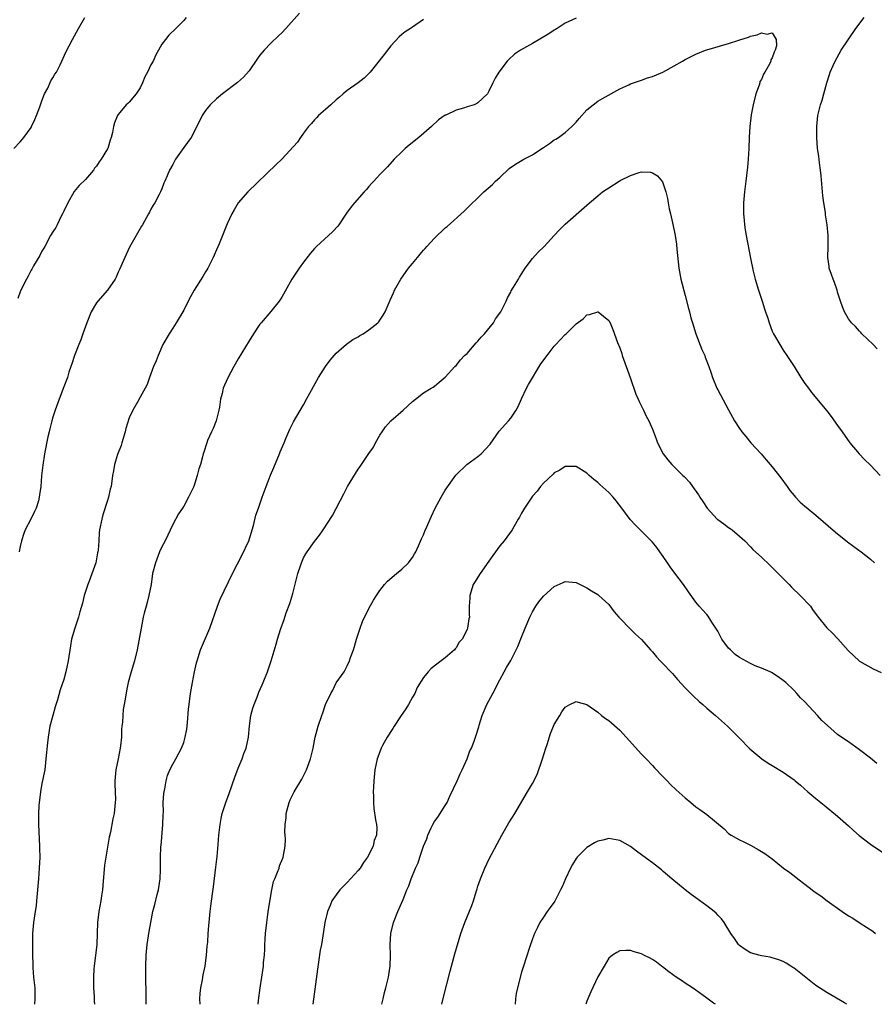
# Model space of a CAD drawing. Units: inches. Extents: x 2577000 to 2580000, y 1557000 to 1560000.
# Drawn here: x 2578777 to 2578934, y 1557000 to 1557181 of the extents above; entities that cross this region are included whole.
import ezdxf

# ---------------------------------------------------------------- set-up
doc = ezdxf.new("R2010")
doc.units = ezdxf.units.IN
doc.header["$MEASUREMENT"] = 0
doc.layers.add('LD25771557_10ft', color=140, linetype='Continuous')

msp = doc.modelspace()

# ---------------------------------------------------------------- linework, layer by layer
at = {"layer": 'LD25771557_10ft'}
for points, elevation in [([(2578828.23, 1557181.77), (2578825.73, 1557179), (2578825, 1557178.22), (2578824.37, 1557177.63), (2578823, 1557176.3), (2578821.74, 1557175), (2578821, 1557174.07), (2578820.54, 1557173.46), (2578819, 1557171.25), (2578817.95, 1557170.05), (2578816.9, 1557169.1), (2578814.15, 1557167), (2578813, 1557166.1), (2578811.84, 1557165), (2578811, 1557163.94), (2578810.39, 1557163), (2578809.43, 1557161), (2578808.35, 1557159), (2578807, 1557157.16), (2578805.52, 1557155), (2578805.32, 1557154.68), (2578805, 1557154.05), (2578804.41, 1557153), (2578803.98, 1557151.98), (2578803.55, 1557151), (2578803.37, 1557150.63), (2578803, 1557149.55), (2578802.76, 1557149), (2578802.52, 1557148.52), (2578801.68, 1557147), (2578801.4, 1557146.6), (2578801, 1557145.84), (2578800.7, 1557145.3), (2578800.55, 1557145), (2578799.42, 1557143), (2578799.28, 1557142.72), (2578797.29, 1557139.29), (2578797, 1557138.76), (2578796.17, 1557137), (2578795.22, 1557134.78), (2578795, 1557134.3), (2578794.63, 1557133.37), (2578794.42, 1557133), (2578793, 1557131), (2578791.25, 1557129), (2578791, 1557128.67), (2578790.05, 1557127), (2578789.22, 1557125), (2578788.5, 1557123), (2578788.12, 1557121.88), (2578787.73, 1557121), (2578786.95, 1557119), (2578786.5, 1557117.5), (2578786.29, 1557117), (2578785.93, 1557115.93), (2578785.66, 1557115), (2578785, 1557113.26), (2578784.18, 1557111), (2578783.44, 1557109), (2578783, 1557107.7), (2578782.79, 1557107), (2578782.44, 1557105.56), (2578782.29, 1557105), (2578782.08, 1557104.08), (2578781.45, 1557101), (2578781.13, 1557098.87), (2578780.93, 1557096.93), (2578780.77, 1557095), (2578780.56, 1557093.44), (2578780.51, 1557093), (2578780.34, 1557092.34), (2578779.94, 1557091), (2578779.63, 1557090.37), (2578778.96, 1557088.96), (2578777.92, 1557087), (2578777.65, 1557086.35), (2578777.23, 1557085), (2578777, 1557084), (2578776.8, 1557083)], 8270), ([(2578775.81, 1557157), (2578777, 1557158.2), (2578777.38, 1557158.62), (2578777.67, 1557159), (2578779, 1557160.81), (2578779.1, 1557161), (2578779.71, 1557162.29), (2578780.02, 1557163), (2578780.62, 1557164.62), (2578780.75, 1557165), (2578780.8, 1557165.2), (2578781, 1557165.69), (2578781.48, 1557167), (2578782.05, 1557168.05), (2578782.64, 1557169.36), (2578783, 1557169.91), (2578783.36, 1557170.64), (2578783.64, 1557171), (2578784.32, 1557172.32), (2578784.64, 1557173), (2578785.36, 1557174.64), (2578786.58, 1557177), (2578787.69, 1557179), (2578788.87, 1557181)], 8290), ([(2578807.47, 1557181), (2578807, 1557180.46), (2578805.55, 1557179), (2578804.26, 1557177.74), (2578803.64, 1557177), (2578803, 1557176.12), (2578802.38, 1557175), (2578801.87, 1557174.13), (2578801.37, 1557173), (2578801, 1557172.33), (2578800.36, 1557171), (2578799.89, 1557170.11), (2578799.42, 1557169), (2578799, 1557168.11), (2578798.27, 1557167), (2578797, 1557165.5), (2578796.74, 1557165.26), (2578796.44, 1557165), (2578795, 1557163.21), (2578794.85, 1557163), (2578794.32, 1557161.68), (2578794.14, 1557161), (2578793.93, 1557159.93), (2578793.68, 1557159), (2578793.48, 1557158.52), (2578793.05, 1557157), (2578793, 1557156.91), (2578791.86, 1557155), (2578791.48, 1557154.52), (2578791, 1557153.74), (2578790.65, 1557153.35), (2578790.44, 1557153), (2578789, 1557151.3), (2578787.84, 1557150.16), (2578786.93, 1557149.07), (2578785.77, 1557147), (2578785, 1557145.46), (2578784.79, 1557145), (2578784.54, 1557144.54), (2578783.76, 1557143), (2578783.51, 1557142.49), (2578783, 1557141.71), (2578782.58, 1557141), (2578781.49, 1557139), (2578781.33, 1557138.67), (2578781, 1557138.13), (2578780.62, 1557137.38), (2578779.46, 1557135.46), (2578779.13, 1557134.87), (2578779, 1557134.66), (2578778.45, 1557133.55), (2578778.13, 1557133), (2578777.25, 1557131.25), (2578777, 1557130.69), (2578776.55, 1557129.45)], 8280), ([(2578851, 1557180.61), (2578849, 1557179.26), (2578848.64, 1557179), (2578847.63, 1557178.37), (2578847, 1557177.86), (2578846.54, 1557177.46), (2578845, 1557175.83), (2578844.38, 1557175), (2578843.81, 1557174.19), (2578841.24, 1557171), (2578841, 1557170.73), (2578840.12, 1557169.88), (2578839.01, 1557169), (2578837, 1557167.6), (2578836.26, 1557167), (2578835.58, 1557166.42), (2578835, 1557165.91), (2578834.01, 1557165), (2578833, 1557164.13), (2578831.76, 1557163), (2578831.37, 1557162.63), (2578831, 1557162.26), (2578830.43, 1557161.57), (2578829.91, 1557161), (2578829, 1557159.79), (2578828.43, 1557159), (2578827.88, 1557158.12), (2578825, 1557155.05), (2578823.98, 1557154.02), (2578818.74, 1557149), (2578817, 1557147), (2578816.26, 1557145.74), (2578815.84, 1557145), (2578815, 1557143.18), (2578814.13, 1557141), (2578813.52, 1557139.52), (2578813, 1557138.4), (2578812.57, 1557137.43), (2578812.41, 1557137), (2578811.4, 1557135), (2578811.26, 1557134.74), (2578811, 1557134.36), (2578810.5, 1557133.5), (2578808.9, 1557131), (2578808.26, 1557129.74), (2578807.83, 1557129), (2578807, 1557127.35), (2578805.6, 1557125), (2578805, 1557124.04), (2578804.31, 1557123), (2578803.2, 1557121), (2578802.31, 1557119), (2578801.96, 1557118.04), (2578801.47, 1557117), (2578801, 1557115.63), (2578800.74, 1557115), (2578800.3, 1557113.7), (2578799.93, 1557113), (2578799, 1557111.37), (2578798.6, 1557110.6), (2578797.69, 1557109), (2578797, 1557107.58), (2578796.4, 1557105.6), (2578796.28, 1557105), (2578795.67, 1557103), (2578795.53, 1557102.47), (2578794.87, 1557100.87), (2578794.3, 1557099), (2578794.15, 1557097.85), (2578793.93, 1557097), (2578793.68, 1557095), (2578793.52, 1557094.48), (2578793.2, 1557093), (2578793, 1557092.43), (2578792.19, 1557089.81), (2578791.98, 1557089), (2578791.58, 1557087), (2578791.52, 1557086.49), (2578791.4, 1557085), (2578791.3, 1557083.3), (2578791.26, 1557083), (2578791.21, 1557082.79), (2578790.85, 1557081), (2578789.64, 1557077.63), (2578789.38, 1557077), (2578788.76, 1557075), (2578788.41, 1557073.59), (2578787.96, 1557071.96), (2578787.71, 1557071), (2578787.03, 1557069), (2578786.44, 1557067), (2578786.23, 1557065.78), (2578785.83, 1557063), (2578785.39, 1557061), (2578785, 1557059.59), (2578784.34, 1557057.66), (2578783.82, 1557055.82), (2578783.42, 1557054.58), (2578782.99, 1557053), (2578782.46, 1557051), (2578782.11, 1557049), (2578781.98, 1557047.98), (2578781.73, 1557045), (2578781.49, 1557043), (2578781, 1557040.5), (2578780.73, 1557039), (2578780.54, 1557037.46), (2578780.46, 1557037), (2578780.4, 1557036.4), (2578780.33, 1557035), (2578780.35, 1557033.65), (2578780.34, 1557033), (2578780.57, 1557029), (2578780.57, 1557028.57), (2578780.58, 1557027), (2578780.5, 1557025), (2578780.37, 1557023), (2578780.2, 1557021), (2578780.01, 1557019), (2578779.91, 1557018.09), (2578779.76, 1557017), (2578779.47, 1557015), (2578779.26, 1557013), (2578779.23, 1557010.77), (2578779.27, 1557009), (2578779.34, 1557007.34), (2578779.33, 1557007), (2578779.34, 1557006.66), (2578779.47, 1557005), (2578779.67, 1557003), (2578779.67, 1557002.33), (2578779.7, 1557001), (2578779.61, 1557000)], 8260), ([(2578879, 1557180.91), (2578877, 1557179.95), (2578875.53, 1557179), (2578875.22, 1557178.78), (2578875, 1557178.66), (2578874.01, 1557177.99), (2578871, 1557176.22), (2578868.81, 1557175), (2578867.73, 1557174.27), (2578866.67, 1557173.33), (2578866.36, 1557173), (2578864.85, 1557171), (2578864.15, 1557169.85), (2578863.71, 1557169), (2578863, 1557167.51), (2578862.73, 1557167), (2578861, 1557165.37), (2578860.77, 1557165.23), (2578860.3, 1557165), (2578859, 1557164.6), (2578858.35, 1557164.35), (2578857, 1557164.02), (2578855.12, 1557163.12), (2578855, 1557163.08), (2578853.76, 1557162.25), (2578852.49, 1557161), (2578850.14, 1557159), (2578848.39, 1557157.61), (2578847.65, 1557157), (2578847, 1557156.39), (2578845.64, 1557155), (2578844.37, 1557153.63), (2578843, 1557152.23), (2578841.87, 1557151), (2578841.47, 1557150.53), (2578841, 1557150.03), (2578840.55, 1557149.45), (2578840.13, 1557149), (2578838.33, 1557147), (2578837.75, 1557146.25), (2578836.87, 1557145.13), (2578835.45, 1557143), (2578835.26, 1557142.74), (2578834.29, 1557141.71), (2578833.58, 1557141), (2578831.35, 1557139), (2578831, 1557138.63), (2578830.25, 1557137.75), (2578829, 1557136.12), (2578828.19, 1557135), (2578826.85, 1557133), (2578825, 1557129.72), (2578824.52, 1557129), (2578823, 1557127.1), (2578821.19, 1557125), (2578821, 1557124.75), (2578819.83, 1557123), (2578819, 1557121.7), (2578817, 1557118.37), (2578816.23, 1557117), (2578815.09, 1557114.91), (2578814.46, 1557113.54), (2578814.26, 1557113), (2578814.05, 1557112.05), (2578813.75, 1557111), (2578813.56, 1557109.56), (2578813.45, 1557109), (2578812.95, 1557107), (2578812.4, 1557105.6), (2578812.1, 1557105), (2578811.39, 1557103.39), (2578811.23, 1557103), (2578810.71, 1557101.29), (2578810.6, 1557101), (2578810.43, 1557100.43), (2578810.06, 1557099), (2578809.8, 1557098.2), (2578809.5, 1557097), (2578808.85, 1557095), (2578808.22, 1557093.78), (2578807.91, 1557093), (2578807, 1557091.36), (2578806.77, 1557091), (2578806.04, 1557089.96), (2578805, 1557087.98), (2578803.58, 1557085), (2578803, 1557083.9), (2578802.59, 1557083), (2578801.8, 1557081), (2578801.3, 1557079), (2578801.01, 1557077), (2578800.62, 1557075), (2578800.31, 1557073.69), (2578800.09, 1557073), (2578799.76, 1557071.76), (2578799.58, 1557071), (2578799.17, 1557069), (2578798.46, 1557065), (2578797.98, 1557063), (2578797.36, 1557061), (2578796.8, 1557059), (2578796.49, 1557057.51), (2578796.33, 1557056.33), (2578796.1, 1557055), (2578795.92, 1557054.08), (2578795.81, 1557053), (2578795.75, 1557051.75), (2578795.64, 1557051), (2578795.58, 1557050.42), (2578795.56, 1557049), (2578795.43, 1557047.43), (2578795.37, 1557047), (2578795, 1557045.03), (2578794.56, 1557043), (2578794.39, 1557041), (2578794.37, 1557040.37), (2578794.42, 1557039), (2578794.46, 1557037.54), (2578794.43, 1557037), (2578794.35, 1557036.35), (2578794.22, 1557035), (2578794, 1557034), (2578793.55, 1557031.55), (2578793.34, 1557030.66), (2578792.73, 1557027), (2578792.49, 1557025.51), (2578792.19, 1557021.81), (2578792.09, 1557021), (2578791.91, 1557019.91), (2578791.79, 1557019), (2578791.45, 1557017), (2578791.21, 1557015), (2578791.04, 1557011), (2578790.55, 1557007), (2578790.52, 1557006.52), (2578790.44, 1557005), (2578790.44, 1557004.44), (2578790.48, 1557003), (2578790.57, 1557001.43), (2578790.58, 1557000.58), (2578790.62, 1557000)], 8250), ([(2578934.25, 1557120.25), (2578933.52, 1557121), (2578931.45, 1557123), (2578931.24, 1557123.24), (2578931, 1557123.45), (2578930.3, 1557124.3), (2578929.56, 1557125), (2578929, 1557125.75), (2578928.23, 1557127), (2578927.91, 1557127.91), (2578927.51, 1557129), (2578927, 1557130.63), (2578926.9, 1557131), (2578926.41, 1557132.41), (2578926.16, 1557133), (2578925.89, 1557133.89), (2578925.46, 1557135), (2578925.42, 1557135.42), (2578925.18, 1557137), (2578925.25, 1557139), (2578925.26, 1557141), (2578925.08, 1557143), (2578924.78, 1557144.78), (2578924.74, 1557145.26), (2578924.45, 1557147), (2578924.28, 1557148.28), (2578923.96, 1557151.96), (2578923.84, 1557153), (2578923.65, 1557154.35), (2578923.54, 1557155.54), (2578923.33, 1557157), (2578923.17, 1557159), (2578923.17, 1557161), (2578923.37, 1557163), (2578923.84, 1557165), (2578924.13, 1557165.87), (2578924.44, 1557167), (2578925.01, 1557169), (2578925.48, 1557170.52), (2578925.65, 1557171), (2578926.18, 1557172.18), (2578926.53, 1557173), (2578927.63, 1557175), (2578930.32, 1557179), (2578931.88, 1557181)], 8250), ([(2578800.14, 1557000), (2578800.12, 1557001.88), (2578800.04, 1557005), (2578800.03, 1557007), (2578800.12, 1557009), (2578800.32, 1557011), (2578800.66, 1557013.34), (2578800.95, 1557015), (2578801.36, 1557017), (2578801.7, 1557018.3), (2578802.15, 1557020.15), (2578802.38, 1557021), (2578802.67, 1557023), (2578802.74, 1557024.74), (2578802.74, 1557027), (2578802.8, 1557028.8), (2578802.82, 1557029), (2578802.85, 1557029.15), (2578803.18, 1557033), (2578803.24, 1557034.76), (2578803.27, 1557035.27), (2578803.26, 1557037), (2578803.35, 1557038.65), (2578803.4, 1557039), (2578803.51, 1557039.51), (2578803.77, 1557041), (2578804.04, 1557041.96), (2578804.46, 1557043), (2578805, 1557044.04), (2578805.54, 1557045), (2578806.62, 1557047), (2578807, 1557048.05), (2578807.3, 1557049), (2578807.55, 1557050.45), (2578807.62, 1557051), (2578807.69, 1557051.69), (2578807.88, 1557054.12), (2578807.98, 1557055), (2578808.25, 1557057), (2578808.59, 1557059), (2578808.96, 1557061), (2578809.35, 1557062.65), (2578809.45, 1557063), (2578810.09, 1557065), (2578811.81, 1557069), (2578813.19, 1557073), (2578813.71, 1557074.29), (2578815.97, 1557079), (2578817.65, 1557082.35), (2578818.93, 1557085), (2578819.42, 1557086.58), (2578819.57, 1557087), (2578819.84, 1557087.84), (2578820.26, 1557089.74), (2578820.71, 1557091), (2578821.37, 1557093), (2578822.11, 1557095), (2578822.94, 1557097.06), (2578823.54, 1557098.46), (2578824.57, 1557101), (2578824.68, 1557101.32), (2578825.41, 1557103), (2578825.77, 1557103.77), (2578826.48, 1557105.52), (2578827.18, 1557106.82), (2578829, 1557109.98), (2578829.56, 1557111), (2578831.73, 1557115), (2578833, 1557117), (2578833.87, 1557118.13), (2578835, 1557119.44), (2578836.89, 1557121.11), (2578838.05, 1557121.95), (2578839, 1557122.45), (2578839.33, 1557122.67), (2578839.93, 1557123), (2578841, 1557123.7), (2578842.62, 1557125), (2578842.8, 1557125.2), (2578843, 1557125.47), (2578843.62, 1557126.38), (2578843.96, 1557127), (2578844.86, 1557129.14), (2578845.47, 1557130.53), (2578845.71, 1557131), (2578846.86, 1557133), (2578848.26, 1557135), (2578849, 1557135.88), (2578849.89, 1557137), (2578850.42, 1557137.58), (2578851, 1557138.31), (2578851.34, 1557138.66), (2578851.62, 1557139), (2578853, 1557140.51), (2578855, 1557142.4), (2578855.33, 1557142.67), (2578858.49, 1557145.51), (2578862.05, 1557149), (2578863.64, 1557150.36), (2578864.22, 1557151), (2578865, 1557151.65), (2578866.71, 1557153.29), (2578867.88, 1557154.12), (2578869.42, 1557155), (2578871, 1557155.8), (2578872.91, 1557157.09), (2578873, 1557157.17), (2578874.12, 1557157.88), (2578875, 1557158.55), (2578875.29, 1557158.71), (2578875.75, 1557159), (2578877, 1557159.9), (2578878.25, 1557161), (2578878.62, 1557161.38), (2578879, 1557161.83), (2578879.55, 1557162.45), (2578881, 1557164.07), (2578882.14, 1557165), (2578883, 1557165.64), (2578883.84, 1557166.16), (2578887, 1557167.95), (2578888.66, 1557168.66), (2578889, 1557168.83), (2578891, 1557169.52), (2578892.09, 1557169.91), (2578893, 1557170.18), (2578894.95, 1557171), (2578897, 1557172.16), (2578898.53, 1557173), (2578899, 1557173.28), (2578900.13, 1557173.87), (2578901, 1557174.31), (2578902.73, 1557175), (2578903, 1557175.1), (2578907, 1557176.25), (2578908.87, 1557176.87), (2578910.61, 1557177.39), (2578911, 1557177.57), (2578912.2, 1557177.8), (2578913, 1557178.2), (2578914.04, 1557177.96), (2578915, 1557178.21), (2578915.72, 1557177), (2578915.78, 1557175.78), (2578915.54, 1557175), (2578915.33, 1557174.67), (2578915, 1557173.6), (2578914.74, 1557173.26), (2578914.74, 1557173), (2578914.54, 1557172.54), (2578913.64, 1557171), (2578913.39, 1557170.61), (2578913, 1557169.63), (2578912.75, 1557169.25), (2578912.7, 1557169), (2578912.58, 1557168.58), (2578911.97, 1557167), (2578911.48, 1557165), (2578911.15, 1557163.15), (2578910.88, 1557161), (2578910.76, 1557159), (2578910.68, 1557157), (2578910.57, 1557155), (2578910.45, 1557153.55), (2578910.18, 1557151), (2578909.93, 1557149), (2578909.73, 1557147), (2578909.7, 1557146.3), (2578909.7, 1557145), (2578909.82, 1557143.82), (2578909.88, 1557143), (2578910.04, 1557142.04), (2578910.2, 1557141), (2578911, 1557136.88), (2578911.52, 1557134.48), (2578911.88, 1557133), (2578912.47, 1557131), (2578913.14, 1557129), (2578913.58, 1557127.58), (2578913.79, 1557127), (2578914.16, 1557125.84), (2578914.41, 1557125), (2578915, 1557123.5), (2578915.21, 1557123), (2578916.36, 1557121), (2578917, 1557120), (2578917.68, 1557119), (2578919, 1557116.99), (2578920.25, 1557115), (2578921, 1557113.89), (2578921.64, 1557113), (2578922.23, 1557112.23), (2578925, 1557108.88), (2578925.82, 1557107.82), (2578927, 1557106.18), (2578927.81, 1557105), (2578929.25, 1557103), (2578930.96, 1557100.96), (2578931.94, 1557099.94), (2578933, 1557098.9), (2578934.8, 1557097)], 8240), ([(2578810.03, 1557000), (2578810.03, 1557000.03), (2578809.98, 1557001), (2578810.02, 1557001.98), (2578810.17, 1557003), (2578810.47, 1557004.47), (2578810.6, 1557005.4), (2578810.92, 1557007), (2578811.19, 1557009), (2578811.32, 1557010.68), (2578811.41, 1557011.41), (2578811.49, 1557013), (2578811.59, 1557014.41), (2578811.71, 1557015.7), (2578811.85, 1557017), (2578812, 1557018), (2578812.26, 1557020.26), (2578812.46, 1557021.54), (2578812.87, 1557025.13), (2578813.12, 1557027.12), (2578813.34, 1557029.34), (2578813.45, 1557031), (2578813.67, 1557033), (2578813.89, 1557034.11), (2578814.09, 1557035), (2578814.74, 1557037), (2578815.34, 1557038.66), (2578816.36, 1557041.64), (2578817, 1557043.3), (2578817.71, 1557045), (2578818.01, 1557045.99), (2578818.46, 1557047), (2578818.88, 1557049), (2578819.06, 1557051.06), (2578819.34, 1557053), (2578819.7, 1557054.3), (2578819.92, 1557055), (2578820.53, 1557056.53), (2578820.77, 1557057.23), (2578821.38, 1557058.62), (2578821.59, 1557059), (2578822.4, 1557061), (2578823.05, 1557063), (2578823.96, 1557066.04), (2578824.22, 1557067), (2578824.76, 1557068.76), (2578825.43, 1557070.57), (2578825.55, 1557071), (2578825.82, 1557071.82), (2578826.46, 1557073.54), (2578827, 1557075.38), (2578827.94, 1557079), (2578828.41, 1557080.41), (2578828.59, 1557081), (2578828.71, 1557081.29), (2578829, 1557081.87), (2578829.4, 1557082.6), (2578829.64, 1557083), (2578831, 1557084.87), (2578831.93, 1557086.07), (2578832.59, 1557087), (2578834.31, 1557089.69), (2578836.37, 1557093.63), (2578837.05, 1557095), (2578839, 1557098.13), (2578839.38, 1557098.62), (2578839.65, 1557099), (2578841, 1557101.06), (2578841.8, 1557102.2), (2578842.2, 1557103), (2578843, 1557104.41), (2578843.39, 1557105), (2578844.06, 1557105.94), (2578845, 1557107.01), (2578847.25, 1557109), (2578849, 1557110.6), (2578849.55, 1557111), (2578851, 1557112.19), (2578852.44, 1557113), (2578852.79, 1557113.21), (2578853, 1557113.4), (2578853.9, 1557114.1), (2578855, 1557115.02), (2578856.76, 1557117), (2578857, 1557117.2), (2578857.78, 1557118.22), (2578858.52, 1557119), (2578859, 1557119.4), (2578860.66, 1557121.34), (2578861, 1557121.61), (2578861.61, 1557122.39), (2578862.2, 1557123), (2578863.82, 1557125), (2578864.24, 1557125.76), (2578865.17, 1557127), (2578865.36, 1557127.36), (2578866.16, 1557129), (2578866.4, 1557129.6), (2578867, 1557130.63), (2578867.12, 1557130.88), (2578867.52, 1557131.52), (2578868.41, 1557133), (2578868.62, 1557133.38), (2578869.69, 1557135), (2578871, 1557136.83), (2578872.04, 1557137.96), (2578873.14, 1557139), (2578875.01, 1557141), (2578875.94, 1557142.06), (2578877, 1557143.07), (2578881, 1557146.57), (2578881.47, 1557147), (2578883, 1557148.3), (2578883.88, 1557149), (2578884.53, 1557149.47), (2578885, 1557149.79), (2578886.91, 1557151), (2578887.11, 1557151.11), (2578889, 1557152.03), (2578890.58, 1557152.58), (2578891, 1557152.67), (2578892.63, 1557152.63), (2578893, 1557152.51), (2578893.95, 1557151.95), (2578894.85, 1557150.85), (2578895, 1557150.49), (2578895.48, 1557149), (2578895.8, 1557147.8), (2578895.88, 1557147), (2578896.07, 1557145.94), (2578896.3, 1557145), (2578896.46, 1557144.46), (2578897, 1557141.93), (2578897.18, 1557141), (2578897.42, 1557139.42), (2578897.51, 1557138.49), (2578897.87, 1557135), (2578898.24, 1557133), (2578899, 1557130), (2578899.65, 1557127.65), (2578899.8, 1557127), (2578900.08, 1557125.92), (2578900.35, 1557125), (2578900.96, 1557123), (2578902.09, 1557120.09), (2578902.6, 1557119), (2578902.7, 1557118.7), (2578903.37, 1557117), (2578903.76, 1557115.76), (2578904.04, 1557115), (2578904.85, 1557113), (2578905, 1557112.7), (2578906.98, 1557109.02), (2578908.08, 1557107), (2578909, 1557105.59), (2578909.4, 1557105), (2578910.13, 1557104.13), (2578911.05, 1557103), (2578912.95, 1557100.95), (2578913.89, 1557099.89), (2578915, 1557098.58), (2578916.57, 1557096.57), (2578917.72, 1557095), (2578918.24, 1557094.24), (2578919, 1557093.3), (2578919.27, 1557093), (2578920.12, 1557092.12), (2578921, 1557091.4), (2578921.21, 1557091.21), (2578923, 1557089.74), (2578926.62, 1557086.62), (2578928.83, 1557084.83), (2578929.97, 1557083.97), (2578931.3, 1557083), (2578933, 1557081.63), (2578933.74, 1557081)], 8230), ([(2578820.69, 1557000), (2578820.71, 1557000.71), (2578821.01, 1557003), (2578821.35, 1557005), (2578821.63, 1557007), (2578821.66, 1557007.66), (2578821.8, 1557009), (2578821.89, 1557010.11), (2578821.9, 1557011), (2578821.94, 1557011.94), (2578822.03, 1557013), (2578822.24, 1557015), (2578822.45, 1557016.45), (2578822.58, 1557017.42), (2578823.19, 1557021), (2578823.5, 1557022.5), (2578823.7, 1557023), (2578824.24, 1557024.24), (2578824.5, 1557025), (2578824.61, 1557025.39), (2578825.18, 1557026.82), (2578825.28, 1557027), (2578825.64, 1557029), (2578825.68, 1557030.32), (2578825.62, 1557031), (2578825.55, 1557031.55), (2578825.6, 1557033), (2578825.78, 1557034.22), (2578825.8, 1557035), (2578826.33, 1557037), (2578826.52, 1557037.48), (2578827.27, 1557039), (2578828.69, 1557041.31), (2578829.37, 1557042.63), (2578829.54, 1557043), (2578830.27, 1557045), (2578830.73, 1557047), (2578831.11, 1557049), (2578831.65, 1557051), (2578832.32, 1557053), (2578832.51, 1557053.49), (2578833.03, 1557054.97), (2578833.99, 1557057), (2578834.35, 1557057.65), (2578835, 1557058.94), (2578836.44, 1557061), (2578836.65, 1557061.35), (2578837, 1557062.1), (2578837.45, 1557063), (2578837.62, 1557063.62), (2578838.14, 1557065), (2578838.34, 1557065.66), (2578838.74, 1557067), (2578839.39, 1557069), (2578839.81, 1557070.19), (2578841, 1557072.63), (2578841.84, 1557074.16), (2578842.37, 1557075), (2578843, 1557075.88), (2578843.84, 1557077), (2578844.41, 1557077.59), (2578846.03, 1557079), (2578847, 1557079.81), (2578848.28, 1557081), (2578848.57, 1557081.43), (2578849, 1557081.98), (2578849.37, 1557082.63), (2578849.6, 1557083), (2578850.1, 1557084.11), (2578850.62, 1557085.38), (2578851, 1557086.13), (2578851.24, 1557086.76), (2578851.61, 1557087.61), (2578852.22, 1557089), (2578852.49, 1557089.51), (2578853.13, 1557091), (2578854.24, 1557093), (2578855, 1557094.33), (2578856.92, 1557097.08), (2578858.95, 1557099), (2578861, 1557100.47), (2578861.59, 1557101), (2578863.23, 1557102.77), (2578864.89, 1557105.11), (2578866.59, 1557107), (2578867, 1557107.51), (2578868.03, 1557109), (2578868.35, 1557109.65), (2578869, 1557111.07), (2578869.91, 1557113), (2578870.29, 1557113.71), (2578872.55, 1557117.45), (2578873.67, 1557119), (2578875, 1557120.69), (2578875.3, 1557121), (2578876.1, 1557121.9), (2578877, 1557122.85), (2578877.18, 1557123), (2578879, 1557124.79), (2578880.28, 1557125.72), (2578881, 1557126.46), (2578881.46, 1557126.54), (2578883, 1557127.04), (2578883.06, 1557127), (2578885, 1557125.43), (2578885.23, 1557125), (2578885.76, 1557123.76), (2578886.61, 1557121.39), (2578887, 1557120.44), (2578887.37, 1557119.37), (2578887.47, 1557119), (2578888.9, 1557115), (2578889.94, 1557111.94), (2578890.39, 1557111), (2578890.56, 1557110.57), (2578891.37, 1557109), (2578891.89, 1557107.89), (2578892.35, 1557107), (2578893, 1557105.48), (2578893.72, 1557103.72), (2578893.97, 1557103), (2578895, 1557100.96), (2578895.86, 1557099.86), (2578896.57, 1557099), (2578898.62, 1557097), (2578898.82, 1557096.82), (2578899, 1557096.61), (2578899.8, 1557095.8), (2578900.35, 1557095), (2578901.45, 1557093.45), (2578901.68, 1557093), (2578902.24, 1557092.24), (2578903.03, 1557091), (2578904.91, 1557089), (2578905, 1557088.92), (2578906.12, 1557088.12), (2578907, 1557087.44), (2578907.28, 1557087.28), (2578907.65, 1557087), (2578909, 1557085.87), (2578909.46, 1557085.46), (2578909.94, 1557085), (2578911, 1557083.92), (2578911.44, 1557083.44), (2578913, 1557082.01), (2578914.53, 1557080.53), (2578915, 1557080.11), (2578917.55, 1557077.55), (2578918.11, 1557077), (2578918.53, 1557076.53), (2578920.13, 1557075), (2578921.99, 1557073), (2578922.41, 1557072.41), (2578923.27, 1557071.27), (2578925.03, 1557069.03), (2578926.05, 1557068.05), (2578927.03, 1557067.03), (2578928.92, 1557064.92), (2578929, 1557064.81), (2578930.92, 1557063), (2578931, 1557062.93), (2578933.52, 1557061.52), (2578935, 1557060.88)], 8220), ([(2578934.16, 1557044.16), (2578933, 1557045.12), (2578931, 1557046.69), (2578929.65, 1557047.65), (2578929, 1557048.13), (2578928.48, 1557048.48), (2578927, 1557049.52), (2578925.11, 1557051.11), (2578924.07, 1557052.07), (2578923.32, 1557053), (2578921, 1557055.48), (2578920.21, 1557056.22), (2578919.53, 1557057), (2578919, 1557057.55), (2578917.48, 1557059), (2578917, 1557059.42), (2578916.07, 1557060.07), (2578914.88, 1557060.88), (2578914.64, 1557061), (2578913, 1557061.68), (2578911.89, 1557062.11), (2578911, 1557062.49), (2578909, 1557063.61), (2578908.17, 1557064.17), (2578907.33, 1557065), (2578907, 1557065.35), (2578905.75, 1557067), (2578905, 1557068.46), (2578904.65, 1557069), (2578903.93, 1557070.07), (2578903.22, 1557071.22), (2578903, 1557071.48), (2578902.28, 1557072.28), (2578901.6, 1557073), (2578901, 1557073.79), (2578899.65, 1557075.65), (2578898.72, 1557077), (2578897.1, 1557079.1), (2578896.25, 1557080.25), (2578895.77, 1557081), (2578895, 1557082.15), (2578894.4, 1557083), (2578893.8, 1557083.8), (2578893, 1557084.79), (2578892.8, 1557085), (2578889.88, 1557087.88), (2578888.94, 1557088.94), (2578887.23, 1557091.23), (2578886.34, 1557092.34), (2578885.79, 1557093), (2578885, 1557093.85), (2578883.36, 1557095.36), (2578883, 1557095.72), (2578882.26, 1557096.26), (2578881.43, 1557097), (2578881, 1557097.43), (2578879, 1557098.63), (2578877, 1557098.63), (2578876, 1557098), (2578875, 1557097.48), (2578874.77, 1557097.23), (2578873, 1557095.6), (2578872.49, 1557095), (2578871.86, 1557094.14), (2578871, 1557093.2), (2578870.86, 1557093), (2578869.53, 1557091), (2578869, 1557090.06), (2578868.64, 1557089.36), (2578868.4, 1557089), (2578867.56, 1557087.56), (2578867.25, 1557087), (2578865.78, 1557085), (2578865, 1557084.1), (2578863.7, 1557082.3), (2578863, 1557081.27), (2578861.38, 1557079), (2578861, 1557078.34), (2578860.47, 1557077.53), (2578860.14, 1557077), (2578859.52, 1557075), (2578859.51, 1557074.49), (2578859.4, 1557073), (2578859.41, 1557071.41), (2578859.42, 1557071), (2578859.32, 1557070.68), (2578859.1, 1557069), (2578859, 1557068.77), (2578858.11, 1557067), (2578857.57, 1557066.43), (2578857, 1557065.38), (2578856.81, 1557065.19), (2578856.69, 1557065), (2578855, 1557063.58), (2578854.26, 1557063), (2578852.41, 1557061.59), (2578851.89, 1557061), (2578851, 1557059.92), (2578849.87, 1557058.13), (2578849.42, 1557057), (2578849, 1557056.32), (2578848.28, 1557055), (2578847.78, 1557054.22), (2578846.77, 1557052.77), (2578845.61, 1557051), (2578845.4, 1557050.6), (2578845, 1557050.01), (2578844.61, 1557049.39), (2578844.32, 1557049), (2578843.5, 1557047.5), (2578843.24, 1557047), (2578842.65, 1557045.35), (2578842.51, 1557045), (2578842.08, 1557043), (2578841.86, 1557041), (2578841.8, 1557039.8), (2578841.78, 1557039), (2578841.82, 1557038.18), (2578841.8, 1557037), (2578841.89, 1557035.89), (2578842.19, 1557033.81), (2578842.35, 1557033), (2578842.42, 1557032.42), (2578842.36, 1557031), (2578841.97, 1557030.03), (2578841.78, 1557029), (2578840.75, 1557027), (2578840, 1557026), (2578839.39, 1557025), (2578839, 1557024.52), (2578837, 1557022.37), (2578835.63, 1557021), (2578835, 1557020.1), (2578834.2, 1557019), (2578833.89, 1557018.11), (2578833.36, 1557017), (2578832.9, 1557015), (2578832.65, 1557013.35), (2578832.56, 1557012.56), (2578832.29, 1557011), (2578832.07, 1557009.93), (2578831.76, 1557007.76), (2578831.53, 1557006.47), (2578830.67, 1557000)], 8210), ([(2578843.37, 1557000), (2578843.61, 1557001), (2578843.82, 1557002.18), (2578844.08, 1557003), (2578844.48, 1557004.48), (2578844.57, 1557005), (2578844.62, 1557005.38), (2578844.9, 1557007), (2578844.96, 1557009.04), (2578844.91, 1557011), (2578845.03, 1557013), (2578845.51, 1557015), (2578846.3, 1557017), (2578847.25, 1557019.25), (2578847.96, 1557021), (2578848.29, 1557021.71), (2578848.75, 1557023), (2578849.55, 1557025), (2578850.03, 1557025.97), (2578850.34, 1557027), (2578851, 1557029.01), (2578851.62, 1557030.38), (2578851.79, 1557031), (2578852.39, 1557032.39), (2578852.69, 1557033), (2578853, 1557033.53), (2578853.65, 1557034.35), (2578855, 1557036.45), (2578855.32, 1557037), (2578855.81, 1557038.19), (2578857.16, 1557041), (2578857.72, 1557042.28), (2578858.11, 1557043), (2578859.03, 1557045), (2578859.53, 1557046.47), (2578859.79, 1557047), (2578860.28, 1557048.28), (2578860.65, 1557049.35), (2578861.13, 1557050.87), (2578861.21, 1557051.21), (2578861.76, 1557053), (2578862.6, 1557055), (2578863, 1557055.69), (2578863.71, 1557057), (2578865, 1557059.52), (2578865.78, 1557061), (2578866.22, 1557061.78), (2578867, 1557063.08), (2578867.98, 1557065), (2578868.34, 1557065.66), (2578869, 1557067.33), (2578869.68, 1557069), (2578870.51, 1557071), (2578871, 1557072), (2578871.61, 1557073), (2578872.19, 1557073.81), (2578873, 1557074.86), (2578875, 1557076.65), (2578876.62, 1557077.38), (2578877, 1557077.58), (2578879, 1557077.39), (2578880.59, 1557076.59), (2578881, 1557076.4), (2578881.83, 1557075.83), (2578883, 1557075.14), (2578883.18, 1557075), (2578885, 1557073.31), (2578886, 1557072), (2578886.83, 1557071), (2578887, 1557070.82), (2578889, 1557068.79), (2578889.91, 1557067.91), (2578891, 1557066.9), (2578892.65, 1557065), (2578893, 1557064.63), (2578893.73, 1557063.73), (2578894.46, 1557063), (2578894.72, 1557062.72), (2578895, 1557062.46), (2578896.38, 1557061), (2578896.67, 1557060.67), (2578897, 1557060.32), (2578897.59, 1557059.59), (2578899, 1557058.05), (2578900.52, 1557056.52), (2578901.57, 1557055.57), (2578902.27, 1557055), (2578903, 1557054.35), (2578904.6, 1557053), (2578906.77, 1557051), (2578909, 1557048.8), (2578910.88, 1557046.88), (2578913.11, 1557045), (2578914.24, 1557044.24), (2578915, 1557043.79), (2578917, 1557042.55), (2578919, 1557041.16), (2578919.21, 1557041), (2578920.17, 1557040.17), (2578921.55, 1557039), (2578923, 1557037.74), (2578924.51, 1557036.51), (2578927, 1557034.52), (2578929, 1557032.75), (2578929.9, 1557031.9), (2578930.95, 1557030.95), (2578933, 1557029.38), (2578935.63, 1557027.63)], 8200), ([(2578854.35, 1557000), (2578854.7, 1557001.3), (2578855.9, 1557006.1), (2578856.14, 1557007), (2578856.76, 1557009.24), (2578857.87, 1557013), (2578858.56, 1557015), (2578859.86, 1557018.14), (2578860.15, 1557019), (2578860.66, 1557020.66), (2578860.84, 1557021.16), (2578861, 1557021.66), (2578861.46, 1557023), (2578862.28, 1557025), (2578863, 1557026.54), (2578863.47, 1557027.47), (2578864.55, 1557029.45), (2578865.36, 1557031), (2578866.69, 1557033.31), (2578867.78, 1557035), (2578870.1, 1557039), (2578871, 1557040.53), (2578871.85, 1557042.15), (2578872.81, 1557045), (2578873.43, 1557047), (2578873.67, 1557047.67), (2578874.33, 1557049.67), (2578875, 1557051.32), (2578876.01, 1557053), (2578876.37, 1557053.63), (2578877, 1557054.53), (2578877.87, 1557055), (2578879, 1557055.57), (2578879.41, 1557055.41), (2578881, 1557054.98), (2578883, 1557053.61), (2578883.69, 1557053), (2578884.43, 1557052.43), (2578885, 1557052.06), (2578887, 1557050.28), (2578888.22, 1557049), (2578891, 1557045.89), (2578891.87, 1557045), (2578893, 1557043.78), (2578893.39, 1557043.39), (2578895, 1557041.71), (2578895.72, 1557041), (2578896.34, 1557040.34), (2578897.36, 1557039.36), (2578899, 1557037.88), (2578900.03, 1557037), (2578901, 1557036.25), (2578901.73, 1557035.73), (2578903, 1557034.79), (2578906.17, 1557032.17), (2578907, 1557031.35), (2578907.48, 1557031), (2578909, 1557030.16), (2578909.78, 1557029.78), (2578911, 1557029.16), (2578912.41, 1557028.41), (2578913, 1557028.03), (2578913.66, 1557027.66), (2578915, 1557026.66), (2578917.04, 1557025), (2578918.2, 1557024.2), (2578919.33, 1557023.33), (2578919.68, 1557023), (2578921, 1557022.05), (2578922.34, 1557021), (2578922.72, 1557020.72), (2578923.91, 1557019.91), (2578925.1, 1557019), (2578927.85, 1557017), (2578929, 1557016.22), (2578929.77, 1557015.77), (2578931.11, 1557014.89), (2578933.44, 1557013.44), (2578933.96, 1557013)], 8190), ([(2578928.69, 1557000), (2578928.25, 1557000.25), (2578925, 1557002.14), (2578923.66, 1557003), (2578923, 1557003.46), (2578919, 1557006.61), (2578918.78, 1557006.78), (2578918.4, 1557007), (2578917.55, 1557007.55), (2578917, 1557007.83), (2578916.18, 1557008.18), (2578915, 1557008.53), (2578914.62, 1557008.62), (2578913, 1557008.88), (2578912.51, 1557009), (2578911, 1557009.44), (2578910.05, 1557010.05), (2578909, 1557010.77), (2578908.78, 1557011), (2578908.06, 1557012.06), (2578907.39, 1557013), (2578906.15, 1557015), (2578905.67, 1557015.67), (2578905, 1557016.34), (2578904.69, 1557016.69), (2578904.31, 1557017), (2578903, 1557018.04), (2578901, 1557019.5), (2578900.15, 1557020.15), (2578898.99, 1557021), (2578896.56, 1557023), (2578895, 1557024.37), (2578894.65, 1557024.65), (2578893, 1557025.93), (2578891.24, 1557027.24), (2578891, 1557027.43), (2578890.07, 1557028.07), (2578889, 1557028.96), (2578887, 1557030.06), (2578885, 1557030.4), (2578883.9, 1557030.1), (2578883, 1557029.9), (2578882.41, 1557029.59), (2578881, 1557028.77), (2578879.19, 1557027), (2578879, 1557026.75), (2578878.34, 1557025.66), (2578877.98, 1557025), (2578877.04, 1557023), (2578876.44, 1557021.56), (2578876.14, 1557021), (2578875.08, 1557018.92), (2578874.27, 1557017.73), (2578873.71, 1557017), (2578873, 1557015.99), (2578872.38, 1557015), (2578871.9, 1557014.1), (2578871.37, 1557013), (2578871, 1557012.04), (2578870.44, 1557010.44), (2578869.33, 1557007), (2578869, 1557005.89), (2578868.24, 1557003), (2578868.02, 1557001.98), (2578867.88, 1557001), (2578867.81, 1557000)], 8180), ([(2578904.57, 1557000), (2578904.23, 1557000.23), (2578903, 1557001.15), (2578901, 1557002.58), (2578900.38, 1557003), (2578899, 1557003.87), (2578898.36, 1557004.36), (2578897.34, 1557005), (2578896.02, 1557005.98), (2578894.87, 1557006.87), (2578894.67, 1557007), (2578893.75, 1557007.75), (2578893, 1557008.22), (2578892.5, 1557008.5), (2578891.44, 1557009), (2578891, 1557009.24), (2578889.65, 1557009.65), (2578889, 1557009.86), (2578888.14, 1557009.86), (2578887, 1557009.81), (2578886.48, 1557009.52), (2578885.71, 1557009), (2578885, 1557008.48), (2578884.13, 1557007), (2578883, 1557005.04), (2578881.71, 1557002.29), (2578881.15, 1557001), (2578881, 1557000.6), (2578880.8, 1557000)], 8170)]:
    msp.add_lwpolyline(points, dxfattribs=dict(at, elevation=elevation))

doc.saveas('drawing.dxf')
